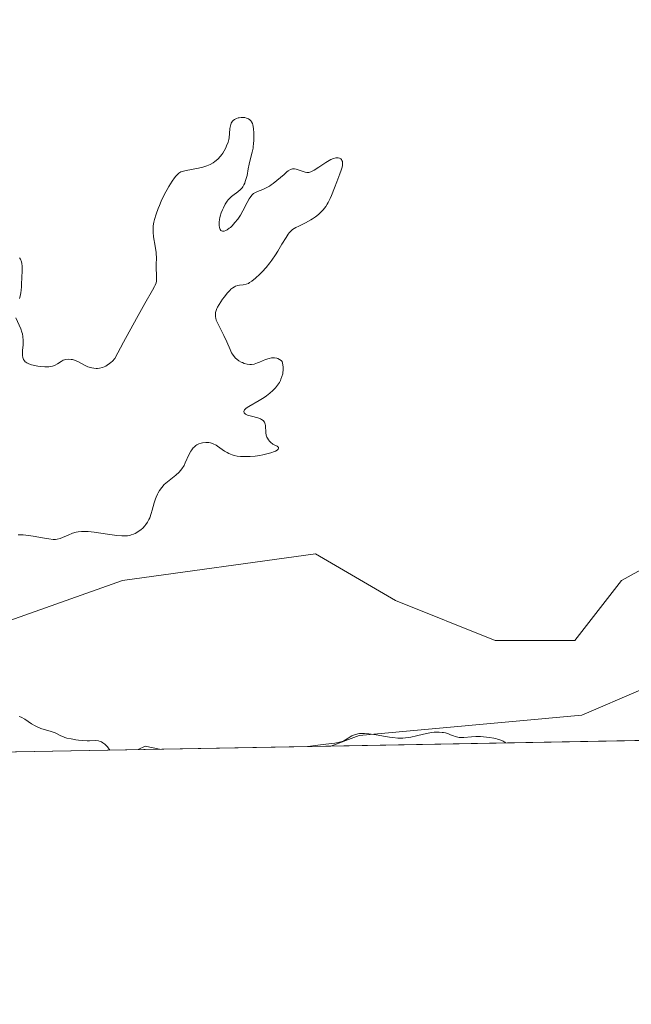
# Model space of a CAD drawing. Units: metres. Extents: x 625582 to 629070, y 4669397 to 4671785.
# Drawn here: x 627889 to 627988, y 4669409 to 4669569 of the extents above; entities that cross this region are included whole.
import ezdxf

# ---------------------------------------------------------------- set-up
doc = ezdxf.new("R2010")
doc.units = ezdxf.units.M
doc.header["$MEASUREMENT"] = 0
for name, color, linetype, lineweight in [('Comarca CxS', 21, 'Continuous', 0), ('Comunidad Autónoma CxS', 142, 'Continuous', 0), ('Curva de nivel normal', 30, 'Continuous', 0), ('Espacio natural protegido CxS', 121, 'Continuous', 0), ('Matorral CxS', 135, 'Continuous', 0), ('Municipio CxS', 4, 'Continuous', 0), ('Pastizal CxS', 92, 'Continuous', 0), ('Provincia CxS', 1, 'Continuous', 0), ('Suelo desnudo CxS', 253, 'Continuous', 0)]:
    doc.layers.add(name, color=color, linetype=linetype, lineweight=lineweight)

# ---------------------------------------------------------------- blocks, each defined once
blk = doc.blocks.new('*U5')
at = {"layer": 'Suelo desnudo CxS', "color": 253, "linetype": 'Continuous', "lineweight": 0}
for points in [[(628362.8107, 4669458.7132, 299.3062), (628150.7069, 4669454.8832, 296.7697), (628139.2835, 4669461.8189, 296.8434), (628113.0375, 4669465.9201, 297.1561), (628081.0499, 4669462.6397, 297.2336), (628063.0057, 4669458.5391, 297.908), (628044.1413, 4669460.1795, 296.1397), (628024.4569, 4669470.0219, 296.0557), (628008.8731, 4669468.3817, 296.6944), (627980.1661, 4669456.0795, 296.5378), (627944.0777, 4669452.7991, 295.3765), (627939.5182, 4669451.0698, 295.2676), (627843.2496, 4669449.3314, 294.3742)], [(627872.3285, 4669466.0387, 295.5548), (627905.7549, 4669477.9051, 296.3638), (627937.0235, 4669482.2197, 297.2126), (627949.9625, 4669474.6679, 298.4458), (627966.1363, 4669468.1953, 299.2996), (627979.0751, 4669468.1951, 299.441), (627986.6223, 4669477.9041, 299.8501), (628008.1877, 4669489.7697, 299.0381), (628021.1265, 4669486.5341, 299.5006), (628036.2221, 4669482.2183, 297.4643), (628048.0815, 4669469.2727, 296.9135), (628063.1779, 4669464.9577, 299.9831), (628078.2729, 4669470.3513, 300.4556), (628085.5821, 4669482.4507, 300.2793), (628104.5879, 4669484.7147, 300.2691), (628107.0769, 4669485.3875, 300.3032), (628139.9641, 4669494.2771, 300.9706), (628160.3127, 4669495.6985, 300.5939)]]:
    blk.add_polyline3d(points, dxfattribs=at)

msp = doc.modelspace()

# ---------------------------------------------------------------- linework, layer by layer
at = {"layer": 'Comarca CxS', "color": 21, "linetype": 'Continuous', "lineweight": 0}
msp.add_3dface([(629064.85, 4669471.39), (625622.99, 4669409.24), (625581.75, 4671722.32), (629022.5, 4671784.5)], dxfattribs=at)
at = {"layer": 'Comunidad Autónoma CxS', "color": 142, "linetype": 'Continuous', "lineweight": 0}
msp.add_3dface([(629064.85, 4669471.39), (625622.99, 4669409.24), (625581.75, 4671722.32), (629022.5, 4671784.5)], dxfattribs=at)
at = {"layer": 'Curva de nivel normal', "color": 30, "linetype": 'Continuous', "lineweight": 0, "elevation": 295, "flags": 128}
for points in [[(627888.8, 4669485.3001), (627889.11, 4669485.3001), (627889.62, 4669485.2801), (627890.52, 4669485.1801), (627891.24, 4669485.0701), (627892.77, 4669484.7901), (627893.78, 4669484.6201), (627894.51, 4669484.5301), (627894.89, 4669484.5401), (627895.13, 4669484.5701), (627895.61, 4669484.7001), (627896.02, 4669484.8601), (627896.94, 4669485.2501), (627897.63, 4669485.5401), (627898.23, 4669485.7301), (627898.55, 4669485.7901), (627899.1, 4669485.8501), (627899.78, 4669485.8401), (627900.18, 4669485.8001), (627901.13, 4669485.6901), (627903.31, 4669485.3701), (627904.82, 4669485.1601), (627905.63, 4669485.1001), (627905.98, 4669485.1001), (627906.57, 4669485.1401), (627906.92, 4669485.2001), (627907.13, 4669485.2601), (627907.54, 4669485.4101), (627907.77, 4669485.5101), (627908.21, 4669485.7601), (627908.77, 4669486.1701), (627909.03, 4669486.3901), (627909.38, 4669486.7501), (627909.53, 4669486.9401), (627909.8, 4669487.3401), (627910.02, 4669487.7601), (627910.15, 4669488.0601), (627910.38, 4669488.7301), (627910.54, 4669489.2901), (627910.87, 4669490.4901), (627911.06, 4669491.0901), (627911.17, 4669491.3801), (627911.39, 4669491.8801), (627911.52, 4669492.1101), (627911.73, 4669492.4601), (627912.09, 4669492.9501), (627912.51, 4669493.4201), (627912.75, 4669493.6401), (627913.28, 4669494.0801), (627914.4, 4669494.9601), (627914.92, 4669495.4401), (627915.16, 4669495.7001), (627915.37, 4669495.9701), (627915.72, 4669496.5401), (627915.92, 4669496.9301), (627916.49, 4669498.2201), (627916.8, 4669498.8101), (627916.96, 4669499.0501), (627917.21, 4669499.3701), (627917.35, 4669499.5101), (627917.64, 4669499.7401), (627917.79, 4669499.8401), (627918.12, 4669500.0101), (627918.48, 4669500.1301), (627918.72, 4669500.1901), (627919.23, 4669500.2501), (627919.57, 4669500.2401), (627919.75, 4669500.2201), (627920.02, 4669500.1601), (627920.44, 4669500.0201), (627920.9, 4669499.7901), (627921.14, 4669499.6401), (627922.26, 4669498.8601), (627922.72, 4669498.6001), (627922.97, 4669498.4701), (627923.52, 4669498.2501), (627923.82, 4669498.1601), (627924.31, 4669498.0501), (627924.85, 4669497.9801), (627925.23, 4669497.9601), (627926.01, 4669497.9601), (627926.42, 4669497.9801), (627927.22, 4669498.0501), (627928, 4669498.1601), (627928.49, 4669498.2401), (627929.36, 4669498.4401), (627929.76, 4669498.5501), (627930.39, 4669498.7901), (627930.55, 4669498.8601), (627930.8, 4669499.0101), (627930.95, 4669499.1601), (627931.04, 4669499.3001), (627931.02, 4669499.4601), (627930.93, 4669499.5501), (627930.8, 4669499.6401), (627930.44, 4669499.8101), (627930.13, 4669499.9701), (627929.98, 4669500.0701), (627929.83, 4669500.1801), (627929.56, 4669500.4501), (627929.4, 4669500.6501), (627929.22, 4669500.9401), (627929.14, 4669501.0901), (627929.02, 4669501.4401), (627928.95, 4669501.8001), (627928.9, 4669502.9701), (627928.85, 4669503.2301), (627928.81, 4669503.3601), (627928.73, 4669503.5401), (627928.54, 4669503.7801), (627928.27, 4669503.9901), (627928.1, 4669504.0801), (627927.66, 4669504.2301), (627926.66, 4669504.4801), (627926.19, 4669504.6101), (627925.99, 4669504.6801), (627925.7, 4669504.8301), (627925.59, 4669504.9201), (627925.48, 4669505.0601), (627925.43, 4669505.2801), (627925.53, 4669505.5301), (627925.64, 4669505.6601), (627925.79, 4669505.7901), (627926.19, 4669506.0701), (627927.89, 4669507.0401), (627928.68, 4669507.5401), (627929.06, 4669507.8101), (627929.6, 4669508.2201), (627930.09, 4669508.6401), (627930.31, 4669508.8601), (627930.51, 4669509.0801), (627930.87, 4669509.5201), (627931.16, 4669509.9701), (627931.33, 4669510.2801), (627931.42, 4669510.4901), (627931.58, 4669510.9201), (627931.7, 4669511.3601), (627931.75, 4669511.5901), (627931.78, 4669511.9501), (627931.78, 4669512.5001), (627931.69, 4669513.0801), (627931.61, 4669513.3801), (627931.48, 4669513.5001), (627931.21, 4669513.6901), (627930.93, 4669513.8301), (627930.75, 4669513.8901), (627930.36, 4669513.9501), (627930.08, 4669513.9501), (627929.88, 4669513.9301), (627929.5, 4669513.8601), (627928.94, 4669513.6801), (627927.93, 4669513.2401), (627927.61, 4669513.1201), (627927.07, 4669512.9501), (627926.63, 4669512.8801), (627926.37, 4669512.8801), (627925.93, 4669512.9401), (627925.48, 4669513.0601), (627925.18, 4669513.1801), (627924.99, 4669513.2701), (627924.62, 4669513.4801), (627924.26, 4669513.7401), (627924.08, 4669513.9001), (627923.81, 4669514.1901), (627923.55, 4669514.5501), (627923.42, 4669514.7701), (627923.17, 4669515.2901), (627922.64, 4669516.5301), (627922.18, 4669517.5501), (627921.18, 4669519.4901), (627920.94, 4669520.0801), (627920.86, 4669520.3601), (627920.81, 4669520.6201), (627920.8, 4669520.7901), (627920.81, 4669521.1301), (627920.83, 4669521.2901), (627920.91, 4669521.6101), (627921.03, 4669521.9401), (627921.14, 4669522.1601), (627921.39, 4669522.6101), (627921.93, 4669523.4301), (627922.2, 4669523.7901), (627922.74, 4669524.4701), (627923.12, 4669524.8801), (627923.29, 4669525.0501), (627923.6, 4669525.3101), (627923.88, 4669525.4801), (627924.06, 4669525.5601), (627924.42, 4669525.6601), (627924.7, 4669525.7001), (627925.31, 4669525.7801), (627925.76, 4669525.8701), (627926.14, 4669526.0201), (627926.34, 4669526.1301), (627926.68, 4669526.3601), (627927.29, 4669526.8601), (627927.99, 4669527.5101), (627928.38, 4669527.9101), (627929, 4669528.5801), (627929.63, 4669529.3401), (627929.93, 4669529.7501), (627930.53, 4669530.6201), (627930.9, 4669531.2201), (627931.58, 4669532.3701), (627932.24, 4669533.4601), (627932.6, 4669533.9901), (627932.76, 4669534.2001), (627933.09, 4669534.5401), (627933.31, 4669534.7201), (627933.83, 4669535.0401), (627934.3, 4669535.2801), (627935.41, 4669535.8201), (627936.26, 4669536.2801), (627936.52, 4669536.4501), (627937.03, 4669536.8001), (627937.48, 4669537.1701), (627937.76, 4669537.4201), (627938.25, 4669537.9201), (627938.69, 4669538.4701), (627938.93, 4669538.8501), (627939.09, 4669539.1201), (627939.38, 4669539.7401), (627939.61, 4669540.2701), (627940.09, 4669541.4901), (627940.47, 4669542.4701), (627940.97, 4669543.7501), (627941.18, 4669544.3301), (627941.34, 4669544.8501), (627941.38, 4669545.0901), (627941.41, 4669545.3001), (627941.4, 4669545.6601), (627941.38, 4669545.7601), (627941.31, 4669545.9401), (627941.21, 4669546.0901), (627941.13, 4669546.1701), (627940.93, 4669546.2801), (627940.69, 4669546.3501), (627940.56, 4669546.3601), (627940.33, 4669546.3401), (627939.94, 4669546.2501), (627939.5, 4669546.0701), (627939.25, 4669545.9401), (627938.71, 4669545.6201), (627937.58, 4669544.8501), (627936.82, 4669544.3601), (627936.61, 4669544.2301), (627936.24, 4669544.0701), (627935.92, 4669543.9901), (627935.73, 4669543.9701), (627935.6, 4669543.9801), (627935.33, 4669544.0301), (627933.86, 4669544.5201), (627933.6, 4669544.5701), (627933.47, 4669544.5701), (627933.28, 4669544.5501), (627932.97, 4669544.4401), (627932.61, 4669544.2301), (627932.4, 4669544.0701), (627931.92, 4669543.6701), (627930.77, 4669542.6701), (627930.16, 4669542.1801), (627929.86, 4669541.9701), (627929.57, 4669541.7801), (627929.02, 4669541.4801), (627928.51, 4669541.2401), (627927.64, 4669540.9001), (627927.19, 4669540.6801), (627926.99, 4669540.5501), (627926.71, 4669540.2901), (627926.43, 4669539.9301), (627926.28, 4669539.7001), (627925.97, 4669539.1401), (627925.25, 4669537.7801), (627924.85, 4669537.0801), (627924.64, 4669536.7401), (627924.42, 4669536.4201), (627923.97, 4669535.8501), (627923.52, 4669535.3601), (627923.23, 4669535.0801), (627923.04, 4669534.9301), (627922.69, 4669534.6801), (627922.51, 4669534.5801), (627922.2, 4669534.4601), (627922.1, 4669534.4501), (627921.93, 4669534.4501), (627921.79, 4669534.5101), (627921.7, 4669534.5701), (627921.56, 4669534.7601), (627921.45, 4669535.0701), (627921.4, 4669535.4101), (627921.39, 4669535.6001), (627921.39, 4669535.9001), (627921.45, 4669536.3901), (627921.5, 4669536.6501), (627921.56, 4669536.9101), (627921.73, 4669537.4301), (627921.94, 4669537.9301), (627922.09, 4669538.2601), (627922.4, 4669538.8401), (627922.71, 4669539.3301), (627922.86, 4669539.5401), (627923.12, 4669539.8301), (627923.43, 4669540.1001), (627923.6, 4669540.2401), (627924.43, 4669540.8201), (627924.85, 4669541.2001), (627925.12, 4669541.5001), (627925.24, 4669541.6701), (627925.41, 4669541.9501), (627925.56, 4669542.2601), (627925.64, 4669542.4901), (627925.79, 4669542.9801), (627925.92, 4669543.4901), (627926.12, 4669544.5501), (627926.27, 4669545.3201), (627926.43, 4669546.0201), (627926.76, 4669547.2901), (627926.89, 4669547.9101), (627926.94, 4669548.2401), (627926.98, 4669548.5701), (627927.02, 4669549.2601), (627927.03, 4669549.9301), (627927.02, 4669550.3601), (627926.96, 4669551.1201), (627926.86, 4669551.7001), (627926.79, 4669551.9201), (627926.67, 4669552.2001), (627926.59, 4669552.3101), (627926.4, 4669552.5101), (627926.18, 4669552.6501), (627926.06, 4669552.7101), (627925.86, 4669552.7901), (627925.54, 4669552.8701), (627925.18, 4669552.9001), (627924.99, 4669552.9001), (627924.65, 4669552.8501), (627924.48, 4669552.8101), (627924.23, 4669552.7301), (627923.88, 4669552.5401), (627923.67, 4669552.3801), (627923.58, 4669552.2801), (627923.46, 4669552.1301), (627923.36, 4669551.9501), (627923.22, 4669551.5501), (627923.14, 4669551.1201), (627923.07, 4669550.2701), (627923, 4669549.6101), (627922.95, 4669549.3201), (627922.84, 4669548.8901), (627922.62, 4669548.2801), (627922.48, 4669547.9601), (627922.24, 4669547.4901), (627921.98, 4669547.0901), (627921.84, 4669546.8901), (627921.6, 4669546.6001), (627921.17, 4669546.1601), (627920.69, 4669545.7601), (627920.42, 4669545.5601), (627919.94, 4669545.2801), (627919.39, 4669545.0301), (627919.09, 4669544.9201), (627918.76, 4669544.8201), (627918.05, 4669544.6601), (627916.05, 4669544.3101), (627915.43, 4669544.1601), (627915.19, 4669544.0601), (627914.86, 4669543.8501), (627914.7, 4669543.7201), (627914.37, 4669543.3601), (627914.19, 4669543.1301), (627913.8, 4669542.5801), (627913.25, 4669541.7001), (627912.97, 4669541.2201), (627912.57, 4669540.4801), (627912.03, 4669539.3501), (627911.71, 4669538.6101), (627911.52, 4669538.1301), (627911.19, 4669537.2101), (627910.92, 4669536.3601), (627910.83, 4669535.9501), (627910.72, 4669535.3201), (627910.69, 4669534.6701), (627910.7, 4669534.3201), (627910.77, 4669533.5801), (627911.02, 4669532.0601), (627911.18, 4669531.0401), (627911.22, 4669530.7501), (627911.24, 4669530.2401), (627911.2, 4669528.9401), (627911.26, 4669526.8601), (627911.23, 4669526.3601), (627911.17, 4669526.1201), (627911.02, 4669525.7201), (627910.92, 4669525.4901), (627910.61, 4669524.9301), (627909.34, 4669522.7501), (627907.99, 4669520.3401), (627905.9, 4669516.4701), (627904.52, 4669513.8601), (627904.09, 4669513.4201), (627903.82, 4669513.1801), (627903.63, 4669513.0301), (627903.27, 4669512.7801), (627903.01, 4669512.6301), (627902.49, 4669512.4101), (627902, 4669512.2901), (627901.68, 4669512.2501), (627901.47, 4669512.2501), (627901.07, 4669512.2801), (627900.74, 4669512.3301), (627900.54, 4669512.3901), (627900.13, 4669512.5201), (627899.58, 4669512.7701), (627898.6, 4669513.2801), (627897.98, 4669513.5501), (627897.61, 4669513.6601), (627897.39, 4669513.7101), (627896.98, 4669513.7501), (627896.57, 4669513.7101), (627896.31, 4669513.6401), (627896.14, 4669513.5701), (627895.8, 4669513.3701), (627895.2, 4669512.9601), (627894.83, 4669512.7601), (627894.37, 4669512.6001), (627894.1, 4669512.5401), (627893.81, 4669512.5101), (627893.16, 4669512.5001), (627892.48, 4669512.5401), (627892.04, 4669512.6001), (627891.24, 4669512.7501), (627890.98, 4669512.8201), (627890.56, 4669512.9601), (627890.24, 4669513.1201), (627890.08, 4669513.2301), (627889.98, 4669513.3101), (627889.83, 4669513.4801), (627889.69, 4669513.6901), (627889.64, 4669513.8101), (627889.57, 4669514.0601), (627889.54, 4669514.2601), (627889.53, 4669514.7201), (627889.55, 4669515.1301), (627889.62, 4669516.0601), (627889.64, 4669516.7701), (627889.59, 4669517.4301), (627889.51, 4669517.8401), (627889.43, 4669518.1101), (627889.24, 4669518.6501), (627888.45, 4669520.4401)], [(627889.02, 4669523.5401), (627889.2, 4669524.1801), (627889.28, 4669524.5101), (627889.33, 4669524.8401), (627889.39, 4669525.5001), (627889.43, 4669527.3401), (627889.45, 4669527.6901), (627889.5, 4669528.3401), (627889.5, 4669528.8001), (627889.43, 4669529.2601), (627889.37, 4669529.5001), (627889.18, 4669529.9301), (627889.06, 4669530.1501)], [(627903.6977, 4669450.4228), (627903.31, 4669450.9401), (627903.06, 4669451.2101), (627902.89, 4669451.3601), (627902.55, 4669451.6101), (627902.31, 4669451.7401), (627902.14, 4669451.8101), (627901.82, 4669451.9001), (627901.34, 4669451.9601), (627900.38, 4669451.9301), (627900.02, 4669451.9301), (627899.3, 4669451.9601), (627898.62, 4669452.0201), (627898.18, 4669452.0801), (627897.42, 4669452.2201), (627896.74, 4669452.3701), (627896.37, 4669452.4801), (627896.15, 4669452.5601), (627895.76, 4669452.7301), (627894.82, 4669453.2101), (627894.2, 4669453.4501), (627892.5, 4669453.9401), (627891.89, 4669454.1801), (627891.59, 4669454.3201), (627891.01, 4669454.6701), (627889.89, 4669455.4301), (627889.31, 4669455.7501), (627889.01, 4669455.8801)], [(627967.7997, 4669451.5803), (627967.69, 4669451.6901), (627967.6, 4669451.7601), (627967.42, 4669451.8701), (627967.04, 4669452.0401), (627966.54, 4669452.2001), (627966.26, 4669452.2801), (627965.94, 4669452.3501), (627965.25, 4669452.4701), (627964.26, 4669452.5701), (627963.75, 4669452.6001), (627963.01, 4669452.6001), (627962.32, 4669452.5701), (627961.09, 4669452.4801), (627960.56, 4669452.4701), (627960.32, 4669452.4801), (627960.09, 4669452.5201), (627959.66, 4669452.6201), (627959.4, 4669452.7101), (627958.92, 4669452.9101), (627958.59, 4669453.0401), (627958.11, 4669453.2001), (627957.78, 4669453.2601), (627957.56, 4669453.2901), (627957.08, 4669453.3201), (627956.25, 4669453.3001), (627955.79, 4669453.2501), (627955.04, 4669453.1201), (627954.51, 4669453.0001), (627953.38, 4669452.7101), (627952.47, 4669452.5101), (627951.62, 4669452.3901), (627951.15, 4669452.3601), (627950.39, 4669452.3601), (627949.53, 4669452.4301), (627949.04, 4669452.4901), (627948.34, 4669452.6101), (627946.83, 4669452.8801), (627945.69, 4669453.0501), (627944.97, 4669453.1101), (627944.63, 4669453.1101), (627944.16, 4669453.0901), (627943.88, 4669453.0501), (627943.36, 4669452.9101), (627942.91, 4669452.7101), (627942.63, 4669452.5601), (627942.13, 4669452.2501), (627941.59, 4669451.9301), (627941.32, 4669451.8001), (627941.13, 4669451.7301), (627940.7, 4669451.6201), (627940.18, 4669451.5501), (627938.67, 4669451.3901), (627936.94, 4669451.1701), (627935.8542, 4669451.0035)], [(627911.7482, 4669450.5682), (627909.43, 4669451.0701), (627908.2888, 4669450.5084), (627908.2871, 4669450.5057)]]:
    msp.add_lwpolyline(points, dxfattribs=at)
at = {"layer": 'Espacio natural protegido CxS', "color": 121, "linetype": 'Continuous', "lineweight": 0}
msp.add_3dface([(629064.85, 4669471.39), (625622.99, 4669409.24), (625581.75, 4671722.32), (629022.5, 4671784.5)], dxfattribs=at)
msp.add_3dface([(629064.85, 4669471.39), (625622.99, 4669409.24), (625581.75, 4671722.32), (629022.5, 4671784.5)], dxfattribs=at)
at = {"layer": 'Matorral CxS', "color": 135, "linetype": 'Continuous', "lineweight": 0}
for points in [[(628107.0769, 4669485.3875, 300.3032), (628104.5879, 4669484.7147, 300.2691), (628085.5821, 4669482.4507, 300.2793), (628078.2729, 4669470.3513, 300.4556), (628063.1779, 4669464.9577, 299.9831), (628048.0815, 4669469.2727, 296.9135), (628036.2221, 4669482.2183, 297.4643), (628021.1265, 4669486.5341, 299.5006), (628008.1877, 4669489.7697, 299.0381), (627986.6223, 4669477.9041, 299.8501), (627979.0751, 4669468.1951, 299.441), (627966.1363, 4669468.1953, 299.2996), (627949.9625, 4669474.6679, 298.4458), (627937.0235, 4669482.2197, 297.2126), (627905.7549, 4669477.9051, 296.3638), (627872.3285, 4669466.0387, 295.5548), (627846.4727, 4669461.8879, 294.379)], [(628008.1877, 4669489.7697, 299.0381), (627986.6223, 4669477.9041, 299.8501), (627979.0751, 4669468.1951, 299.441), (627966.1363, 4669468.1953, 299.2996), (627949.9625, 4669474.6679, 298.4458), (627937.0235, 4669482.2197, 297.2126), (627905.7549, 4669477.9051, 296.3638), (627872.3285, 4669466.0387, 295.5548)]]:
    msp.add_polyline3d(points, dxfattribs=at)
at = {"layer": 'Municipio CxS', "color": 4, "linetype": 'Continuous', "lineweight": 0}
msp.add_3dface([(629064.85, 4669471.39), (625622.99, 4669409.24), (625581.75, 4671722.32), (629022.5, 4671784.5)], dxfattribs=at)
at = {"layer": 'Pastizal CxS', "color": 92, "linetype": 'Continuous', "lineweight": 0, "extrusion": (-0.007111, -0.000128398, 0.999975), "elevation": -4769.2961, "flags": 128}
msp.add_lwpolyline([(628136.9372, 4669454.3093), (627925.7431, 4669450.4958)], dxfattribs=at)
at = {"layer": 'Pastizal CxS', "color": 92, "linetype": 'Continuous', "lineweight": 0}
msp.add_polyline3d([(628150.7069, 4669454.8832, 296.7697), (627939.5182, 4669451.0698, 295.2676), (627944.0777, 4669452.7991, 295.3765), (627980.1661, 4669456.0795, 296.5378), (628008.8731, 4669468.3817, 296.6944), (628024.4569, 4669470.0219, 296.0557), (628044.1413, 4669460.1795, 296.1397), (628063.0057, 4669458.5391, 297.908), (628081.0499, 4669462.6397, 297.2336), (628113.0375, 4669465.9201, 297.1561), (628139.2835, 4669461.8189, 296.8434)], close=True, dxfattribs=at)
msp.add_polyline3d([(628150.7068, 4669454.8833, 296.7697), (628139.2835, 4669461.8189, 296.8434), (628113.0375, 4669465.9201, 297.1561), (628081.0499, 4669462.6397, 297.2336), (628063.0057, 4669458.5391, 297.908), (628044.1413, 4669460.1795, 296.1397), (628024.4569, 4669470.0219, 296.0557), (628008.8731, 4669468.3817, 296.6944), (627980.1661, 4669456.0795, 296.5378), (627944.0777, 4669452.7991, 295.3765), (627939.5185, 4669451.0699, 295.2676)], dxfattribs=at)
at = {"layer": 'Provincia CxS', "color": 1, "linetype": 'Continuous', "lineweight": 0}
msp.add_3dface([(629064.85, 4669471.39), (625622.99, 4669409.24), (625581.75, 4671722.32), (629022.5, 4671784.5)], dxfattribs=at)
at = {"layer": 'Suelo desnudo CxS', "color": 253, "linetype": 'Continuous', "lineweight": 0, "extrusion": (-0.009276, -0.000167491, 0.999957), "elevation": -6311.4933, "flags": 128}
msp.add_lwpolyline([(627915.2422, 4669450.0781), (627818.9695, 4669448.3398)], dxfattribs=at)
at = {"layer": 'Suelo desnudo CxS', "color": 253, "linetype": 'Continuous', "lineweight": 0}
for points in [[(628107.0769, 4669485.3875, 300.3032), (628104.5879, 4669484.7147, 300.2691), (628085.5821, 4669482.4507, 300.2793), (628078.2729, 4669470.3513, 300.4556), (628063.1779, 4669464.9577, 299.9831), (628048.0815, 4669469.2727, 296.9135), (628036.2221, 4669482.2183, 297.4643), (628021.1265, 4669486.5341, 299.5006), (628008.1877, 4669489.7697, 299.0381), (627986.6223, 4669477.9041, 299.8501), (627979.0751, 4669468.1951, 299.441), (627966.1363, 4669468.1953, 299.2996), (627949.9625, 4669474.6679, 298.4458), (627937.0235, 4669482.2197, 297.2126), (627905.7549, 4669477.9051, 296.3638), (627872.3285, 4669466.0387, 295.5548), (627846.4727, 4669461.8879, 294.379)], [(628150.7068, 4669454.8833, 296.7697), (628139.2835, 4669461.8189, 296.8434), (628113.0375, 4669465.9201, 297.1561), (628081.0499, 4669462.6397, 297.2336), (628063.0057, 4669458.5391, 297.908), (628044.1413, 4669460.1795, 296.1397), (628024.4569, 4669470.0219, 296.0557), (628008.8731, 4669468.3817, 296.6944), (627980.1661, 4669456.0795, 296.5378), (627944.0777, 4669452.7991, 295.3765), (627939.5185, 4669451.0699, 295.2676)]]:
    msp.add_polyline3d(points, dxfattribs=at)

# ---------------------------------------------------------------- block references
msp.add_blockref('*U5', (0, 0), dxfattribs=at)

doc.saveas('drawing.dxf')
